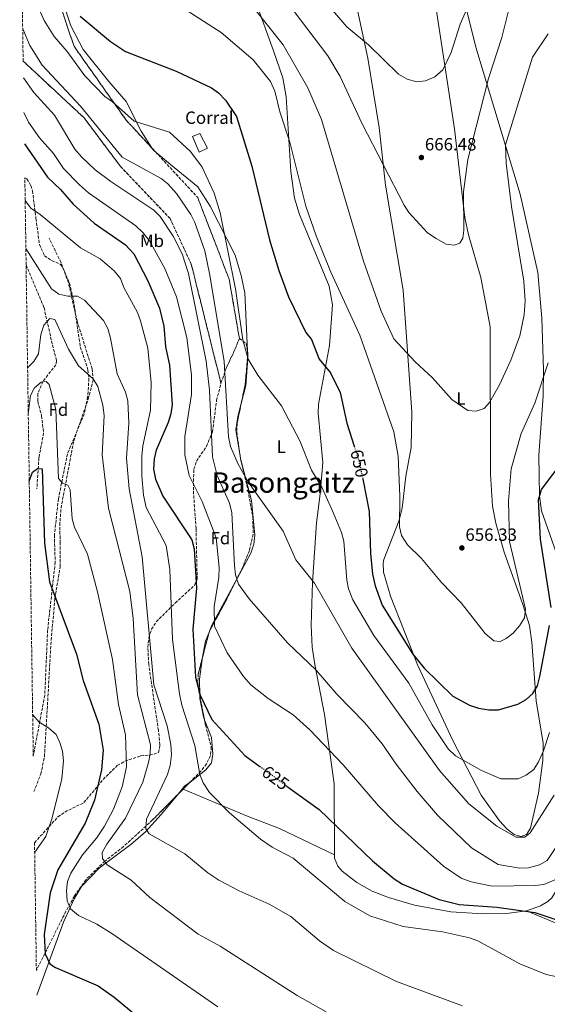
# Model space of a CAD drawing. Units: metres. Extents: x 600592 to 604039, y 4731478 to 4733841.
# Drawn here: x 600612 to 600910, y 4731799 to 4732355 of the extents above; entities that cross this region are included whole.
import ezdxf
from ezdxf.enums import TextEntityAlignment as Align

# ---------------------------------------------------------------- set-up
doc = ezdxf.new("R2010")
doc.units = ezdxf.units.M
doc.header["$MEASUREMENT"] = 0
doc.linetypes.add('DGN Style 3', pattern=[2.435890702152634, 1.739921930109024, -0.6959687720436097])
doc.linetypes.add('DGN Style 5', pattern=[1.217945351076317, 0.5219765790327072, -0.6959687720436097])
for name, color, linetype, lineweight in [('Barranco lineal', 142, 'DGN Style 3', 13), ('Cota de curva de nivel directora', 7, 'Continuous', 0), ('Cota de punto acotado terreno', 7, 'Continuous', 0), ('Curva de nivel directora', 30, 'Continuous', 30), ('Curva de nivel directora no vista', 30, 'DGN Style 5', 30), ('Curva de nivel intermedia', 30, 'Continuous', 0), ('destino de construcciones', 7, 'Continuous', 0), ('Edificio', 1, 'Continuous', 13), ('Etiqueta de uso rústico', 92, 'Continuous', 0), ('Etiqueta de zona arbolada', 92, 'Continuous', 0), ('Línea de cambio de uso (parcela vista)', 92, 'Continuous', 0), ('Punto acotado terreno (símbolo)', 7, 'Continuous', 0), ('Senda', 7, 'DGN Style 3', 0), ('Texto de Área (paraje) menor', 7, 'Continuous', 0), ('Zona arbolada', 92, 'DGN Style 3', 0)]:
    doc.layers.add(name, color=color, linetype=linetype, lineweight=lineweight)
doc.styles.add('Style-Arial', font='arial.ttf')

# ---------------------------------------------------------------- blocks, each defined once
blk = doc.blocks.new('5PATER')
at = {"layer": 'Punto acotado terreno (símbolo)', "linetype": 'Continuous', "lineweight": 0}
h = blk.add_hatch(color=51, dxfattribs=at)
edge = h.paths.add_edge_path()
edge.add_ellipse((0, 0), major_axis=(-0.1095731443231308, -0.1110710700762829), ratio=0.9994222409660317, start_angle=0, end_angle=360)

msp = doc.modelspace()

# ---------------------------------------------------------------- linework, layer by layer
at = {"layer": 'Barranco lineal', "color": 142, "linetype": 'DGN Style 3', "lineweight": 13}
msp.add_polyline3d([(600615.29, 4732216.699999999, 611.2200000000012), (600625.4199999999, 4732192.58, 610.6600000000036), (600629.6399999997, 4732173.810000001, 608.5099999999948), (600632.4900000002, 4732162.42, 606.3699999999953), (600632.1500000004, 4732160.180000001, 605.8999999999943), (600624.7699999996, 4732150.810000001, 604.5200000000041), (600621.9199999999, 4732143.880000001, 604.1699999999983), (600621.8399999999, 4732139.439999999, 603.9499999999971), (600624.0700000003, 4732131.369999999, 603.4799999999959), (600625.1900000004, 4732121.630000001, 602.4900000000052), (600622.5300000003, 4732107.699999999, 599.9499999999971), (600621.3600000005, 4732090, 599.8399999999965)], dxfattribs=at)
at = {"layer": 'Curva de nivel directora', "color": 30, "linetype": 'Continuous', "lineweight": 30, "flags": 128}
for points, elevation in [([(600645.9300000002, 4732357.390000001), (600663.0699999996, 4732343.039999999), (600671.5199999985, 4732337.27), (600700.1800000002, 4732326.220000001), (600720.0699999989, 4732316.770000001), (600724.1599999992, 4732313.890000002), (600728.0199999994, 4732309.850000001), (600734.2099999986, 4732300.640000002), (600742.9300000003, 4732272.480000001), (600752.85, 4732230.79), (600758.0899999993, 4732213.470000002), (600763.6300000004, 4732198.529999999), (600773.4999999986, 4732178.380000002), (600776.6799999992, 4732174.500000002), (600780.8999999993, 4732163.359999999), (600787.4599999996, 4732155.660000001), (600792.7999999995, 4732144.560000001), (600796.6900000009, 4732127.170000002), (600800.8499999985, 4732114.100000001)], 650.0000000000002), ([(600614.3, 4732285.230000001), (600627.4699999997, 4732266.28), (600634.7400000008, 4732259.410000003), (600641.9299999992, 4732251.01), (600653.6900000006, 4732240.24), (600671.57, 4732228.060000001), (600676.1299999997, 4732222.980000001), (600684.0499999989, 4732207.680000001), (600690.6399999983, 4732192.170000001), (600693.1999999997, 4732181.949999999), (600694.0499999991, 4732170.4), (600696.3600000005, 4732159.970000001), (600697.9299999994, 4732137.490000002), (600697.2099999997, 4732132.54), (600695.5299999989, 4732127.640000001), (600688.7999999986, 4732111.970000003), (600687.6499999998, 4732106.940000001), (600687.3399999992, 4732101.090000002), (600688.4099999998, 4732095.550000001), (600692.6499999999, 4732085.860000002), (600708.94, 4732061.260000001), (600710.2899999999, 4732056.100000001), (600711.5399999995, 4732033.880000002), (600709.4699999996, 4732010.66), (600711.1500000005, 4731983.600000001), (600713.6200000005, 4731973.42), (600720.3799999995, 4731959.58), (600739.0399999989, 4731939.220000002), (600747.4599999988, 4731933.07)], 625.0000000000002), ([(600912.1299999991, 4732023.000000001), (600906.0599999983, 4732061.560000002), (600904.9999999988, 4732083.800000003), (600906.6999999997, 4732089.590000002), (600919.5399999986, 4732106.61)], 650.0000000000001), ([(600617.0699999996, 4732094.310000002), (600618.9299999991, 4732099.41), (600621.6499999993, 4732101.520000001), (600624.2899999992, 4732101.320000002), (600625.6599999993, 4732059.250000001), (600628.5800000007, 4732037.440000001), (600643.829999999, 4731996.600000001), (600647.5100000005, 4731981.710000001), (600656.3199999993, 4731956.970000002), (600658.7699999991, 4731942.250000001), (600657.8899999984, 4731931.170000001), (600653.9500000001, 4731913.890000001), (600648.7099999984, 4731900.870000001), (600633.27, 4731874.480000002), (600628.9299999994, 4731861.560000001), (600625.4800000006, 4731838.060000002), (600626.1399999999, 4731826.990000002), (600628.7500000006, 4731821.439999999), (600631.9299999991, 4731819.350000001), (600656.0499999988, 4731808.900000002), (600665.1300000004, 4731802.529999999), (600683.5100000004, 4731787.320000002), (600700.5299999989, 4731778.61), (600704.0800000007, 4731776.960000001)], 600.0000000000005), ([(600805.7199999989, 4732095.53), (600805.949999999, 4732094.520000001), (600809.199999999, 4732077.180000001), (600809.9900000002, 4732053.42), (600811.1900000006, 4732041.710000002), (600812.6900000003, 4732035.220000001), (600816.6800000002, 4732024.17), (600833.8999999999, 4731996.57), (600840.3300000007, 4731988.580000001), (600856.5600000002, 4731972.720000001), (600866.0199999994, 4731967.720000001), (600871.1499999992, 4731965.980000001), (600876.8499999989, 4731965.070000002), (600882.4500000003, 4731965.109999999), (600893.32, 4731968.310000001), (600898.0799999987, 4731970.890000002), (600901.8000000003, 4731974.220000001), (600904.3499999985, 4731978.710000001), (600905.8499999982, 4731983.82), (600911.2500000006, 4732012.690000001)], 650.0000000000001), ([(600762.9699999987, 4731921.730000001), (600780.9199999995, 4731908.610000002), (600811.1999999996, 4731879.75), (600823.4500000004, 4731869.41), (600828.1499999989, 4731866.520000001), (600848.7699999984, 4731857.720000001), (600860.2100000002, 4731854.92), (600881.3499999985, 4731853.540000001), (600902.9600000003, 4731850.520000001), (600924.2199999992, 4731843.270000001)], 625.0000000000001)]:
    msp.add_lwpolyline(points, dxfattribs=dict(at, elevation=elevation))
at = {"layer": 'Curva de nivel directora no vista', "color": 30, "linetype": 'DGN Style 5', "lineweight": 30, "flags": 128}
for points, elevation in [([(600800.8499999985, 4732114.100000001), (600803.0499999999, 4732107.2), (600805.7199999989, 4732095.53)], 650.0000000000005), ([(600747.4599999988, 4731933.07), (600762.9699999987, 4731921.730000001)], 625.0000000000005)]:
    msp.add_lwpolyline(points, dxfattribs=dict(at, elevation=elevation))
at = {"layer": 'Curva de nivel intermedia', "color": 30, "linetype": 'Continuous', "lineweight": 0, "flags": 128}
for points, elevation in [([(600735.4900000016, 4732372.890000001), (600760.5999999995, 4732341.099999999), (600774.650000002, 4732316.9), (600782.2800000006, 4732298.810000001), (600805.9900000015, 4732218.850000001), (600816.1300000002, 4732190.49), (600823.2500000015, 4732174.92), (600835.3600000017, 4732161.929999999), (600845.1000000006, 4732152.880000001), (600856.0100000004, 4732140.649999999), (600865.0600000005, 4732134.409999999), (600869.8000000014, 4732133.92), (600874.2699999996, 4732135.490000002), (600877.2699999991, 4732138.890000001), (600882.8800000016, 4732148.779999999), (600889.2699999998, 4732162.779999998), (600894.3900000006, 4732176.569999999), (600896.8899999995, 4732188.399999999), (600897.4100000004, 4732196.349999998), (600896.7100000008, 4732207.460000002), (600889.7999999997, 4732249.769999999), (600886.6700000003, 4732274.230000001), (600886.2800000014, 4732284.619999997), (600901.6399999993, 4732334.23), (600910.4900000007, 4732347.27)], 660.0000000000002), ([(600777.9100000008, 4732373.16), (600796.6100000005, 4732351.349999999), (600808.8100000002, 4732341.080000001), (600825.8200000019, 4732324.48), (600830.7200000016, 4732321.720000001), (600836.1700000009, 4732320.26), (600841.1300000007, 4732320.81), (600846.3800000012, 4732322.970000002), (600850.8499999993, 4732326.980000001), (600855.7100000008, 4732336.76), (600860.7900000014, 4732352.76), (600871.0800000001, 4732376.600000001)], 670.0000000000001), ([(600618.4400000018, 4732370.9), (600625.5400000009, 4732354.95), (600631.2300000016, 4732345.869999998), (600638.5499999997, 4732337.279999998), (600648.560000001, 4732323.57), (600659.7400000013, 4732311.84), (600664.1700000014, 4732308.880000001), (600676.4500000017, 4732297.929999998), (600696.3500000014, 4732291.679999999), (600708.2100000012, 4732280.890000001), (600714.7400000002, 4732271.970000001), (600721.6800000004, 4732257.239999999), (600724.9600000017, 4732246.05), (600733.7700000005, 4732203.099999999), (600737.8499999997, 4732174.32), (600740.8100000013, 4732163.289999997), (600746.2200000006, 4732154.359999998), (600759.6200000005, 4732136.930000001), (600770.1000000011, 4732117.25), (600776.7300000007, 4732100.510000001), (600782.4400000017, 4732090.939999999), (600788.8400000009, 4732076.67), (600793.6199999999, 4732065.349999999), (600794.8899999993, 4732060.519999999), (600796.72, 4732038.42), (600797.6299999997, 4732033.5), (600800.0800000017, 4732027.179999999), (600811.9500000004, 4732007.140000001), (600831.7600000009, 4731980.09), (600844.7899999997, 4731956.619999998), (600853.8600000001, 4731942.939999999), (600858.1400000005, 4731939.039999999), (600872.7699999998, 4731930.84), (600883.6300000005, 4731925.939999999), (600893.500000001, 4731925.980000001), (600898.1200000012, 4731928.039999999), (600902.2899999998, 4731931.279999998), (600905.000000001, 4731935.65), (600907.9200000003, 4731941.810000001), (600911.2900000009, 4731952.230000001)], 645.0000000000001), ([(600696.100000001, 4732367.220000001), (600725.6600000013, 4732348.159999999), (600743.6299999999, 4732332.63), (600753.4400000002, 4732320.430000001), (600755.8400000007, 4732314.92), (600758.7199999996, 4732303.160000001), (600764.4000000014, 4732286.100000001), (600773.5000000009, 4732249.91), (600779.29, 4732233.159999999), (600787.6000000003, 4732212.5), (600803.9999999999, 4732176.859999999), (600823.2100000012, 4732122.289999997), (600825.6600000011, 4732108.51), (600826.5799999997, 4732085.699999998), (600826.3200000004, 4732068.489999999), (600827.5099999995, 4732063.65), (600830.9000000004, 4732058.439999999), (600838.8900000011, 4732050.730000001), (600850.180000001, 4732037.149999999), (600861.2400000007, 4732025.58), (600874.9100000011, 4732008.180000001), (600879.8000000016, 4732004.029999998), (600883.3399999999, 4732003.749999999), (600886.6700000003, 4732005.399999999), (600890.5900000008, 4732008.499999999), (600894.3400000016, 4732012.560000001), (600897.0000000013, 4732017.130000002), (600897.690000002, 4732022.02), (600888.6799999997, 4732060.220000002), (600888.0499999995, 4732083.3), (600889.5300000013, 4732101.269999998), (600895.1300000005, 4732121.389999999), (600902.8399999996, 4732138.56), (600910.4000000012, 4732161.199999998)], 655), ([(600766.2200000009, 4732360.739999999), (600785.9599999997, 4732334.889999999), (600792.8300000007, 4732323.189999998), (600805.2200000003, 4732296.449999998), (600829.100000001, 4732250.46), (600831.7600000009, 4732246.230000001), (600842.3300000011, 4732234.8), (600847.0600000008, 4732231.669999998), (600852.7699999993, 4732228.390000001), (600857.2900000011, 4732227.75), (600860.5800000012, 4732229), (600862.1500000004, 4732231.710000001), (600862.8000000009, 4732236.279999999), (600862.5999999996, 4732258.01), (600865.1299999999, 4732276.33), (600876.7200000016, 4732322.090000001), (600884.2100000016, 4732345.300000001), (600889.7900000006, 4732367.310000001)], 665), ([(600613.3500000001, 4732350.12), (600617.3100000009, 4732340.71), (600624.3499999995, 4732329.719999999), (600645.9800000016, 4732306.42), (600669.5899999995, 4732277.559999999), (600691.5700000003, 4732265.5), (600695.5100000009, 4732262.429999999), (600700.4000000015, 4732257.09), (600708.39, 4732245.24), (600710.7800000017, 4732240.660000001), (600716.3200000004, 4732224.619999999), (600719.1300000001, 4732210.84), (600727.1800000012, 4732162.13), (600729.6399999999, 4732119.46), (600730.7799999998, 4732113.930000001), (600735.2200000011, 4732103.970000001), (600741.0400000016, 4732093.600000001), (600760.6599999998, 4732066.029999998), (600767.7400000008, 4732049.890000001), (600778.2599999995, 4732036.680000001), (600799.5300000019, 4731999.889999999), (600849.020000001, 4731930.76), (600865.6200000016, 4731911.92), (600881.410000001, 4731899.289999999), (600892.37, 4731893.119999999), (600897.3000000009, 4731893.099999999), (600900.3300000017, 4731895.48), (600913.9300000007, 4731916.720000001)], 640), ([(600613.7600000014, 4732322.449999998), (600619.6199999999, 4732314.17), (600631.3800000013, 4732301.34), (600642.8700000001, 4732282.09), (600646.6000000007, 4732277.829999999), (600654.2600000007, 4732270.5), (600663.1000000008, 4732263.810000001), (600687.5700000017, 4732247.679999999), (600691.0200000005, 4732244.060000001), (600698.4200000011, 4732232.960000001), (600703.4800000016, 4732222.989999999), (600707.1000000003, 4732211.730000001), (600717.1200000007, 4732162.230000001), (600718.9700000014, 4732145.819999999), (600720.6100000021, 4732108.069999999), (600723.3700000002, 4732097.509999999), (600730.2900000004, 4732081.980000001), (600731.6900000018, 4732076.529999999), (600733.1800000004, 4732046.77), (600733.7500000005, 4732041.48), (600735.3600000021, 4732036.060000001), (600741.4000000014, 4732027.909999999), (600763.1200000007, 4732002.88), (600779.3500000003, 4731987.470000001), (600790.8900000006, 4731973.829999999), (600806.8200000008, 4731957.720000001), (600816.6599999999, 4731945.9), (600824.5099999999, 4731934.239999999), (600836.3400000008, 4731918.83), (600847.9200000013, 4731905.569999999), (600867.2100000008, 4731886.960000001), (600882.2900000016, 4731877.569999999), (600894.29, 4731875.49), (600899.2800000012, 4731875.710000002), (600905.5800000001, 4731877.449999998), (600909.980000001, 4731879.84), (600925.8200000017, 4731903.550000001)], 635.0000000000001), ([(600614.0400000009, 4732302.800000001), (600616.550000001, 4732297.369999999), (600622.8699999999, 4732288.470000002), (600630.78, 4732279.699999998), (600636.490000001, 4732271.15), (600645.4200000005, 4732261.880000002), (600650.6200000017, 4732257.349999999), (600677.2800000008, 4732238.77), (600681.2999999997, 4732234.95), (600684.980000001, 4732230.300000001), (600693.7100000016, 4732214.55), (600700.2899999998, 4732198.619999999), (600706.1900000006, 4732175.529999999), (600708.8300000003, 4732154.249999999), (600708.7900000003, 4732143.41), (600705.0300000006, 4732119.63), (600704.9800000014, 4732109.220000001), (600707.390000001, 4732097.59), (600714.7800000004, 4732082.939999999), (600722.7800000003, 4732062.390000001), (600724.4400000009, 4732045.55), (600724.270000001, 4732039.81), (600721.5599999997, 4732023.49), (600721.780000001, 4732012.279999998), (600729.0400000009, 4731997.23), (600738.2000000007, 4731983.869999999), (600742.290000001, 4731979.23), (600752.2000000018, 4731971.449999998), (600766.3100000003, 4731962.180000001), (600775.6900000013, 4731953.82), (600794.4900000015, 4731934.039999999), (600814.4500000017, 4731910.810000001), (600824.0400000005, 4731901.15), (600851.2300000016, 4731876.680000001), (600861.300000001, 4731869.779999999), (600866.9500000017, 4731867.789999999), (600878.8200000003, 4731865.3), (600903.1100000001, 4731865.619999999), (600908.07, 4731866.279999999), (600924.6399999993, 4731873.179999999)], 630), ([(600614.7699999994, 4732253.039999999), (600617.8800000009, 4732248.819999999), (600623.2200000007, 4732245.199999998), (600645.9800000016, 4732226.34), (600657.1100000006, 4732220.140000001), (600665.0099999997, 4732213.26), (600668.690000001, 4732208.999999999), (600670.610000001, 4732203.869999999), (600678.2199999995, 4732189.849999999), (600679.8800000004, 4732185.009999999), (600684.1800000007, 4732169.539999999), (600685.9199999998, 4732150.189999999), (600685.5599999999, 4732134.499999999), (600681.2700000006, 4732114.270000001), (600680.7499999999, 4732108.460000001), (600680.6900000017, 4732097.41), (600681.7500000012, 4732086.390000001), (600683.2000000018, 4732079.459999999), (600694.4100000013, 4732058.029999998), (600696.5900000005, 4732044.350000001), (600698.0999999993, 4732004.829999999), (600702.0900000012, 4731974.02), (600703.2699999993, 4731967.74), (600710.7000000012, 4731944.869999998), (600713.5800000001, 4731928.449999998), (600715.3400000016, 4731923.770000001), (600718.9700000014, 4731918.350000001), (600730.2900000004, 4731906.84), (600747.8299999998, 4731891.900000001), (600754.3900000001, 4731887.470000001), (600766.3100000003, 4731881.160000001), (600795.4600000015, 4731856.71), (600809.6399999993, 4731848.489999999), (600828.4200000014, 4731842.57), (600850.78, 4731839.48), (600865.9800000016, 4731836.07), (600870.7699999993, 4731834.400000001), (600894.4000000019, 4731821.350000001), (600909.2500000001, 4731815.410000001), (600929.350000001, 4731811.24)], 620.0000000000001), ([(600615.1600000006, 4732225.939999999), (600629.5599999997, 4732203.199999999), (600633.8800000002, 4732200.060000001), (600638.9699999997, 4732198.930000001), (600644.360000001, 4732198.930000001), (600648.3300000008, 4732196.67), (600659.0599999996, 4732185.15), (600661.4600000002, 4732180.749999999), (600663.0499999993, 4732175.149999999), (600666.8600000005, 4732154.99), (600671.5000000006, 4732144.729999999), (600672.8100000004, 4732139.890000001), (600673.3500000014, 4732127.16), (600672.0199999993, 4732107.470000001), (600673.5300000003, 4732090.079999999), (600680.940000002, 4732051.649999999), (600687.5500000014, 4731979.199999998), (600694.9900000001, 4731955.98), (600697.0800000001, 4731945.369999998), (600697.4000000019, 4731939.529999998), (600696.7800000005, 4731933.660000001), (600695.1800000002, 4731928.529999998), (600683.3800000006, 4731903.230000001), (600682.9900000016, 4731897.720000002), (600684.9000000005, 4731895.01), (600705.110000001, 4731883.689999999), (600718.1199999999, 4731872.789999999), (600724.2500000009, 4731868.779999998), (600735.6700000004, 4731862.67), (600752.66, 4731855.099999999), (600764.9000000021, 4731848.21), (600781.2000000011, 4731834.329999999), (600789.0900000012, 4731828.909999999), (600824.72, 4731811.470000001), (600862.1100000001, 4731797.609999999)], 615), ([(600616.1399999997, 4732158.48), (600619.7000000003, 4732162), (600622.2300000006, 4732166.32), (600623.5300000014, 4732177.34), (600625.2900000005, 4732182.630000001), (600628.6900000002, 4732186.449999998), (600631.4999999999, 4732185.839999998), (600639.3400000008, 4732169.03), (600644.8799999997, 4732159.630000001), (600653.2100000001, 4732152.269999999), (600655.7900000018, 4732147.980000001), (600658.6399999994, 4732137.409999998), (600659.4800000021, 4732131.430000001), (600658.3399999999, 4732109.279999999), (600661.8899999993, 4732079.180000001), (600673.860000001, 4732032.039999999), (600675.7899999999, 4732016.640000001), (600678.3, 4731973.489999999), (600685.5900000012, 4731945.17), (600685.4500000004, 4731940.17), (600684.4300000012, 4731935.21), (600681.2599999994, 4731924.210000001), (600671.4800000006, 4731903.819999998), (600660.9900000008, 4731889.149999999), (600658.3399999999, 4731884.279999999), (600658.540000001, 4731880.970000001), (600661.0500000011, 4731877.31), (600674.6200000009, 4731868.640000001), (600685.1500000008, 4731858.859999998), (600712.5800000011, 4731838.27), (600725.0600000002, 4731831.42), (600768.530000002, 4731803.509999999), (600785.0000000009, 4731794.189999999)], 609.9999999999999), ([(600616.5199999998, 4732132.259999999), (600617.8099999994, 4732142.810000001), (600620.0700000013, 4732147.08), (600623.7999999997, 4732150.390000001), (600626.720000001, 4732150.71), (600628.3799999995, 4732148.949999999), (600632.1600000014, 4732134.81), (600633.6900000003, 4732095.939999999), (600635.8200000004, 4732093.199999999), (600638.8100000012, 4732092.079999999), (600640.2200000016, 4732089.509999999), (600641.3000000011, 4732073.109999999), (600642.6700000013, 4732068.300000002), (600649.9300000012, 4732053.070000002), (600655.5599999994, 4732031.79), (600664.12, 4731993.480000001), (600667.5800000001, 4731968.13), (600671.5300000019, 4731950.909999999), (600671.97, 4731932.769999999), (600669.6100000018, 4731921.529999998), (600664.640000001, 4731908.92), (600659.5300000012, 4731899.189999999), (600655.0899999999, 4731892.5), (600647.2199999999, 4731883.099999999), (600640.55, 4731872.75), (600638.7300000007, 4731868.009999999), (600638.030000001, 4731862.850000001), (600638.4300000012, 4731857.130000001), (600640.4699999996, 4731852.579999999), (600644.8200000015, 4731848.810000001), (600655.2000000017, 4731843.909999999), (600663.6700000007, 4731838.539999999), (600723.7800000014, 4731797.08)], 605), ([(600619.0000000007, 4731962.26), (600622.7600000004, 4731958.029999998), (600627.9200000013, 4731954.910000001), (600632.2100000007, 4731951.06), (600634.4300000002, 4731946.58), (600635.920000001, 4731941.73), (600636.4999999999, 4731936.279999998), (600635.4100000013, 4731926.01), (600630.1000000006, 4731904.039999999), (600626.4700000007, 4731893.499999999), (600620.1300000016, 4731884.489999999)], 595.0000000000001)]:
    msp.add_lwpolyline(points, dxfattribs=dict(at, elevation=elevation))
at = {"layer": 'Edificio', "color": 1, "linetype": 'Continuous', "lineweight": 13}
msp.add_polyline3d([(600717.8799999999, 4732282.65, 649.6199999999953), (600713.2100000001, 4732280.359999999, 648.5399999999936), (600709.2999999998, 4732289.230000001, 648.8699999999953), (600713.5800000001, 4732291.039999999, 649.9499999999971)], close=True, dxfattribs=at)
at = {"layer": 'Edificio', "color": 51, "linetype": 'Continuous', "lineweight": 13}
msp.add_polyline3d([(600713.2100000001, 4732280.359999999, 648.5399999999936), (600709.2999999998, 4732289.230000001, 648.8699999999953), (600713.5800000001, 4732291.039999999, 649.9499999999971), (600717.8799999999, 4732282.65, 649.6199999999953), (600713.2100000001, 4732280.359999999, 648.5399999999936)], dxfattribs=at)
at = {"layer": 'Línea de cambio de uso (parcela vista)', "color": 92, "linetype": 'Continuous', "lineweight": 0, "extrusion": (-0.04233907560636365, -0.126784190819457, 0.9910263223724456), "elevation": -624774.1211423671, "flags": 128}
msp.add_lwpolyline([(-929194.7059972527, 4636977.289826419), (-929196.4469326269, 4636977.996059834), (-929197.4213500251, 4636978.793564939)], dxfattribs=at)
at = {"layer": 'Línea de cambio de uso (parcela vista)', "color": 92, "linetype": 'Continuous', "lineweight": 0, "extrusion": (0.001298199610036082, -0.02956013187451694, 0.9995621607890797), "elevation": -138458.0867722913, "flags": 128}
msp.add_lwpolyline([(807785.6223859182, 4699211.418051356), (807785.6223859182, 4699214.453001461)], dxfattribs=at)
at = {"layer": 'Línea de cambio de uso (parcela vista)', "color": 92, "linetype": 'Continuous', "lineweight": 0, "extrusion": (-0.10739462408276, -0.1089237806431989, 0.9882317565877526), "elevation": -579320.1863479151, "flags": 128}
msp.add_lwpolyline([(-2894535.775272761, 3746843.848270892), (-2894536.792154387, 3746846.272370164), (-2894544.497224387, 3746873.163005367)], dxfattribs=at)
at = {"layer": 'Línea de cambio de uso (parcela vista)', "color": 92, "linetype": 'Continuous', "lineweight": 0, "extrusion": (-0.05192348303778623, -0.131181684209163, 0.989997635167515), "elevation": -651321.1175618273, "flags": 128}
msp.add_lwpolyline([(-1182977.081202698, 4574835.685258367), (-1182977.081202698, 4574837.055364557)], dxfattribs=at)
at = {"layer": 'Línea de cambio de uso (parcela vista)', "color": 92, "linetype": 'Continuous', "lineweight": 0, "extrusion": (0.2401071802118188, -0.1348861677074669, 0.961329425208613), "elevation": -493441.3770596161, "flags": 128}
msp.add_lwpolyline([(4419767.655465833, 1724701.433052942), (4419775.700381419, 1724706.358233943), (4419787.534066399, 1724711.154875126)], dxfattribs=at)
at = {"layer": 'Línea de cambio de uso (parcela vista)', "color": 92, "linetype": 'Continuous', "lineweight": 0, "extrusion": (-0.0195806178007111, -0.1947319735712643, 0.9806610310783145), "elevation": -932612.020352616, "flags": 128}
msp.add_lwpolyline([(124272.5339554955, 4676181.683746375), (124275.7441039801, 4676186.60930279), (124278.614305551, 4676189.346972009)], dxfattribs=at)
at = {"layer": 'Línea de cambio de uso (parcela vista)', "color": 92, "linetype": 'Continuous', "lineweight": 0, "extrusion": (-0.05757376271765439, 0.0244328952112813, 0.9980422313099411), "elevation": 81647.10016263605, "flags": 128}
msp.add_lwpolyline([(-4590578.393430589, -1292996.516582729), (-4590578.393430589, -1292996.120059476)], dxfattribs=at)
at = {"layer": 'Línea de cambio de uso (parcela vista)', "color": 92, "linetype": 'Continuous', "lineweight": 0, "extrusion": (-0.1094274677993811, -0.01311784193944968, 0.9939082208704519), "elevation": -127206.2349175207, "flags": 128}
msp.add_lwpolyline([(-4626692.01630619, 1152828.088797069), (-4626692.016306189, 1152837.978923458)], dxfattribs=at)
at = {"layer": 'Línea de cambio de uso (parcela vista)', "color": 92, "linetype": 'Continuous', "lineweight": 0}
for points in [[(600686.6460999995, 4732282.5383, 642.7765999999974), (600680.4299999997, 4732292.300000001, 643.7599999999948), (600671.8399999999, 4732309.100000001, 647.1600000000036), (600662.0599999996, 4732320.449999999, 648.0200000000041), (600647.5899999999, 4732338.550000001, 647.8000000000029), (600640.6399999997, 4732351.84, 648.4400000000023), (600637.4199999999, 4732361.430000001, 649.5599999999977), (600635.0899999999, 4732374.680000001, 650.4100000000036), (600632.3799999999, 4732408.980000001, 654.7400000000052), (600627.6299999999, 4732431.529999999, 654.9199999999983), (600627.0300000003, 4732442.02, 655.8500000000058), (600628.7400000002, 4732453.140000001, 656.279999999999), (600632.5, 4732468.880000001, 656.7599999999948), (600639.0999999996, 4732491.050000001, 655), (600640.9199999999, 4732497.189999999, 656.2599999999948), (600644.4699999997, 4732506.439999999, 659.2400000000052), (600649.3882999998, 4732515.979, 661.1180000000022)], [(600845.4699999997, 4732372.890000001, 673.3899999999994), (600857.4600000001, 4732293.550000001, 666.6100000000006), (600863.29, 4732243.42, 664.7899999999936), (600865.3700000001, 4732233.680000001, 664.5899999999965), (600872.3499999996, 4732209.630000001, 664.1499999999943), (600877.6200000001, 4732181.74, 662.6300000000047), (600877.9500000002, 4732098.32, 657.2299999999959), (600878.9600000001, 4732080.140000001, 656.3800000000047), (600880.8600000005, 4732070.58, 655.8500000000058), (600885.6299999999, 4732054.140000001, 654.8999999999943), (600896.0599999996, 4732024.550000001, 654.8099999999977), (600899.8600000005, 4732012.810000001, 653.7299999999959), (600901.2199999997, 4732003.369999999, 652.75), (600903.6699999999, 4731970.15, 649.1300000000047), (600907.7199999997, 4731946.199999999, 646.9799999999959), (600907.3700000001, 4731936.310000001, 645.6199999999953), (600904.9800000006, 4731918, 642.7299999999959), (600900.4800000006, 4731898.180000001, 639.8399999999965), (600898.29, 4731894.58, 639.8800000000047), (600895.1900000004, 4731893.5, 639.8600000000006)], [(600744.8899999997, 4732366.619999999, 660.029999999999), (600755.2400000002, 4732337.710000001, 657.5399999999936), (600760.4299999997, 4732322.539999999, 657.029999999999), (600762.3200000003, 4732311.630000001, 656.6199999999953), (600764.9900000002, 4732269.42, 654.0500000000029), (600766.9900000002, 4732254.49, 653.8399999999965), (600769.8499999996, 4732245.24, 653.8699999999953), (600786.6200000001, 4732204.65, 653.5200000000041), (600788.6100000005, 4732194.17, 652.9799999999959), (600786.7800000003, 4732171.119999999, 651.070000000007), (600780.54, 4732137.83, 647.529999999999), (600780.4100000003, 4732132.850000001, 647.1399999999994), (600782.9900000002, 4732104.960000001, 645.5099999999948), (600781.5099999999, 4732087.140000001, 644.1399999999994), (600779.5499999998, 4732070.869999999, 641.8699999999953), (600777.1399999997, 4732036.99, 637.9100000000036), (600776.4500000002, 4732012.890000001, 636.9499999999971), (600777.0999999996, 4732000.51, 635.3000000000029), (600778.5099999999, 4731990.720000001, 633.7299999999959), (600783.9199999999, 4731962.34, 630.75), (600789.4600000001, 4731923.25, 626.4600000000064), (600789.6799999997, 4731883.050000001, 622.1845999999932)], [(600895.1900000004, 4731893.5, 639.8600000000006), (600891.3099999996, 4731894.640000001, 639.8600000000006), (600887.2300000006, 4731897.550000001, 639.8600000000006), (600883.0099999999, 4731902.220000001, 640.0200000000041), (600872.5800000001, 4731916.869999999, 641.8699999999953), (600856.5800000001, 4731947.789999999, 645.5200000000041), (600836.8600000005, 4731990.109999999, 648.929999999993), (600821.3799999999, 4732029.33, 651.8399999999965), (600817.4100000003, 4732042.960000001, 652.5099999999948), (600817.1100000005, 4732048, 652.7700000000041), (600817.5999999996, 4732050.029999999, 652.8899999999994), (600825.9500000002, 4732071.680000001, 655.070000000007), (600827.8700000001, 4732079.08, 655.4100000000036), (600829.9400000004, 4732097.25, 656.1699999999983), (600832.9500000002, 4732113.4, 656.679999999993), (600833.4199999999, 4732133.32, 658.4799999999959), (600828.54, 4732202.33, 662.3500000000058), (600818.4699999997, 4732261.82, 664.7100000000064), (600814.9299999997, 4732294.359999999, 667.0500000000029), (600808.4900000002, 4732333.51, 668.7700000000041), (600802.0499999998, 4732363.42, 672.7599999999948)], [(600898.2699999996, 4731851.300000001, 624.0200000000041), (600906.0700000003, 4731854.130000001, 626.179999999993), (600910.3099999996, 4731856.640000001, 626.7700000000041), (600912.5099999999, 4731858.689999999, 627.1699999999983), (600917.75, 4731867.16, 628.8999999999943), (600921.5899999999, 4731878.380000001, 631.0399999999936), (600923.8399999999, 4731889.57, 633.1300000000047), (600924.7300000006, 4731914.289999999, 636.779999999999), (600924.2699999996, 4731960.039999999, 642.1100000000006), (600923.1200000001, 4731972.369999999, 643.5200000000041), (600920.3799999999, 4731987.039999999, 645.1199999999953), (600918.9100000003, 4731998.949999999, 645.7100000000064), (600918.0700000003, 4732039.41, 646.3099999999977), (600915, 4732054.039999999, 647.4700000000012), (600906.7300000006, 4732077.600000001, 649.5), (600905.6600000003, 4732086.109999999, 649.8399999999965), (600905.25, 4732109.109999999, 650.7400000000052), (600907.5700000003, 4732142.390000001, 653.570000000007), (600907.8799999999, 4732157.32, 654.6999999999971), (600906.7999999998, 4732186.5, 656.9100000000036), (600904.6399999997, 4732212.33, 656.75), (600894.7100000001, 4732256.76, 656.779999999999), (600869.6600000003, 4732339.779999999, 666.2700000000041), (600863.5, 4732364.08, 669.1900000000023)], [(600740.4489000002, 4732168.1315, 645.828999999998), (600739.0099999999, 4732200.890000001, 646.8000000000029), (600736.9500000002, 4732210.689999999, 646.4600000000064), (600733.4000000004, 4732222.09, 645.8300000000017), (600719.4199999999, 4732249.980000001, 644.3899999999994), (600712.4100000003, 4732260.850000001, 643.6999999999971), (600696.8600000005, 4732273.369999999, 642.0399999999936), (600688.7495999997, 4732280.264699999, 642.5755999999965)], [(600736.9270000001, 4732138.350600001, 642.650999999998), (600739.5199999996, 4732148.480000001, 643.9100000000036), (600740.6399999997, 4732163.779999999, 645.6999999999971), (600740.5820000004, 4732165.1008, 645.7391999999963)], [(600736.5374999996, 4732107.178900001, 640.3706999999995), (600736.4900000002, 4732107.359999999, 640.3800000000047), (600733.8499999996, 4732123.390000001, 641.1699999999983), (600735.0300000003, 4732130.939999999, 641.7299999999959), (600736.9270000001, 4732138.350600001, 642.650999999998)], [(600733.5407999996, 4732037.302800001, 634.2232999999978), (600742.4000000004, 4732053.67, 636.9900000000052), (600744.1399999997, 4732058.810000001, 637.6600000000036), (600744.6299999999, 4732063.779999999, 638.2200000000012), (600742.7400000002, 4732083.529999999, 639.1600000000036), (600736.5374999996, 4732107.178900001, 640.3706999999995)], [(600715.0957000004, 4731994.9056, 627.5409999999974), (600715.3899999997, 4731996.99, 627.7599999999948), (600716.7800000003, 4732003.9, 628.7200000000012), (600718.9129999997, 4732009.289000001, 629.5458999999975)], [(600716.1547999998, 4731959.365, 623.8554000000004), (600715.5, 4731961.029999999, 623.9600000000064), (600713.54, 4731971.390000001, 624.6300000000047), (600713.5077000001, 4731972.997099999, 624.863599999997)], [(600708.0044, 4731924.204100001, 619.1257999999943), (600716.9500000002, 4731931.029999999, 620.6600000000036), (600720.2000000002, 4731935.050000001, 621.5800000000017), (600720.9500000002, 4731939.99, 622.2400000000052), (600720.0700000003, 4731949.41, 623.2299999999959), (600716.1547999998, 4731959.365, 623.8554000000004)], [(600621.2999999998, 4731803.74, 597), (600636.3399999999, 4731845.050000001, 603.929999999993), (600642.4699999997, 4731858.189999999, 605.6100000000006), (600646.6100000005, 4731865.08, 606.6000000000058), (600656.8399999999, 4731875.779999999, 609.0399999999936), (600674.4699999997, 4731888.91, 612.7899999999936), (600682.7699999996, 4731896.109999999, 613.8699999999953), (600691.7199999997, 4731905.77, 615.1399999999994), (600701.2027000004, 4731917.335100001, 617.6260000000038)], [(600704.1042999999, 4731920.2654, 618.5948000000062), (600739.8899999997, 4731905.08, 621.029999999999), (600758.5800000001, 4731897.960000001, 621.6399999999994), (600789.6799999997, 4731883.050000001, 622.3500000000058)], [(600789.6799999997, 4731883.050000001, 622.1845999999932), (600789.6900000004, 4731881.220000001, 621.9900000000052), (600791.4800000006, 4731876.600000001, 621.6399999999994), (600793.9299999997, 4731873.74, 621.5599999999977), (600802.25, 4731867.369999999, 621.6100000000006), (600810.9600000001, 4731862.59, 621.6999999999971), (600820.1200000001, 4731858.949999999, 621.779999999999), (600834.8099999996, 4731854.58, 621.8099999999977), (600855.5099999999, 4731850.84, 621.8300000000017), (600873.5700000003, 4731849.74, 622.1300000000047), (600888.5099999999, 4731850.130000001, 622.929999999993)], [(600898.2699999996, 4731851.300000001, 624.9199999999983), (600918.6200000001, 4731842.83, 624.3300000000017), (600954.5300000003, 4731836.58, 624.820000000007), (600973.8600000005, 4731835.939999999, 624.3899999999994)]]:
    msp.add_polyline3d(points, dxfattribs=at)
at = {"layer": 'Senda', "color": 7, "linetype": 'DGN Style 3', "lineweight": 0}
msp.add_polyline3d([(600619.6299999988, 4731918.800000002, 592.5599999999978), (600620.6399999991, 4731921.080000001, 594.6199999999955), (600623.5899999995, 4731928.800000002, 593.6000000000058), (600625.6799999995, 4731938.560000001, 594.3999999999943), (600629.4300000002, 4732004.410000001, 598.8699999999953), (600631.5799999981, 4732027.960000001, 600.5399999999937), (600634.4899999984, 4732046.01, 602.3899999999996), (600634.5799999976, 4732059.400000001, 602.6499999999943), (600634.3000000005, 4732069.37, 603.6600000000036), (600635.019999998, 4732079.130000001, 604.3999999999943), (600642.2199999975, 4732117.230000001, 607.25), (600650.359999998, 4732140.740000002, 609.5200000000042), (600653.2500000005, 4732151.440000001, 610.8300000000019), (600652.5799999976, 4732157.95, 611.3500000000058), (600644.0899999985, 4732184.939999999, 613.429999999993), (600639.2499999992, 4732206.529999999, 615.6300000000048), (600635.0300000014, 4732217.930000001, 616.9900000000054), (600628.3000000012, 4732231.800000001, 618.6100000000006)], dxfattribs=at)
at = {"layer": 'Zona arbolada', "color": 92, "linetype": 'DGN Style 3', "lineweight": 0, "extrusion": (-0.0001096261569679769, 0.0001184911008050535, 0.9999999869709822), "elevation": 1139.88609032601, "flags": 128}
msp.add_lwpolyline([(600688.8166998249, 4732280.16285458), (600686.7131997825, 4732282.436454597)], dxfattribs=at)
at = {"layer": 'Zona arbolada', "color": 92, "linetype": 'DGN Style 3', "lineweight": 0, "extrusion": (3.677210094212779e-05, 0.0002618768825677521, 0.9999999650341549), "elevation": 1906.367201187904, "flags": 128}
msp.add_lwpolyline([(600735.8358747376, 4732174.793031503), (600730.095875109, 4732208.18303303), (600712.2758754885, 4732254.473034235), (600688.7254757176, 4732279.927735105)], dxfattribs=at)
at = {"layer": 'Zona arbolada', "color": 92, "linetype": 'DGN Style 3', "lineweight": 0, "extrusion": (-0.2570300636345796, -0.08736867075959688, 0.9624459786178677), "elevation": -567230.2207035087, "flags": 128}
msp.add_lwpolyline([(-4287073.147515421, 2013360.165275218), (-4287068.998204997, 2013363.001650195), (-4287065.044504154, 2013362.33933822)], dxfattribs=at)
at = {"layer": 'Zona arbolada', "color": 92, "linetype": 'DGN Style 3', "lineweight": 0, "extrusion": (0.0362886732545671, -0.03932821526718289, 0.9985671853597641), "elevation": -163662.9579492752, "flags": 128}
msp.add_lwpolyline([(3650559.016780669, 3066094.915319952), (3650558.163326183, 3066093.603474328), (3650557.059374384, 3066092.594362311)], dxfattribs=at)
at = {"layer": 'Zona arbolada', "color": 92, "linetype": 'DGN Style 3', "lineweight": 0, "extrusion": (-0.674146077302695, 0.03119831478285309, 0.7379388400213793), "elevation": -256874.9938431697, "flags": 128}
msp.add_lwpolyline([(-4754877.350517713, 281838.2937572344), (-4754861.694368525, 281837.4550742013), (-4754850.459950706, 281835.021856165)], dxfattribs=at)
at = {"layer": 'Zona arbolada', "color": 92, "linetype": 'DGN Style 3', "lineweight": 0, "extrusion": (-0.5516764388297087, 0.1551754323264373, 0.8194959987958904), "elevation": 403405.4194638281, "flags": 128}
msp.add_lwpolyline([(-4717926.702491561, -575751.6150852703), (-4717915.764409762, -575754.123788585), (-4717897.123644566, -575759.372225554)], dxfattribs=at)
at = {"layer": 'Zona arbolada', "color": 92, "linetype": 'DGN Style 3', "lineweight": 0, "extrusion": (-0.9682543396180929, 0.247704540245217, 0.03355584230259793), "elevation": 590512.6219412109, "flags": 128}
msp.add_lwpolyline([(-4733254.891523597, -19196.23319054474), (-4733246.802470367, -19199.56076448747), (-4733240.010791414, -19200.20742866017)], dxfattribs=at)
at = {"layer": 'Zona arbolada', "color": 92, "linetype": 'DGN Style 3', "lineweight": 0, "extrusion": (0.595409232978594, -0.4458022621617504, 0.6683922413787494), "elevation": -1751445.954609475, "flags": 128}
msp.add_lwpolyline([(4147953.159902156, 1574709.404236808), (4147952.516347401, 1574709.266835941), (4147951.851132527, 1574708.871169844)], dxfattribs=at)
at = {"layer": 'Zona arbolada', "color": 92, "linetype": 'DGN Style 3', "lineweight": 0, "extrusion": (0.0105739451137491, -0.0544539598778479, 0.9984602936213104), "elevation": -250699.9115441731, "flags": 128}
msp.add_lwpolyline([(1491711.246815871, 4523756.477002739), (1491711.246815871, 4523742.568857607)], dxfattribs=at)
at = {"layer": 'Zona arbolada', "color": 92, "linetype": 'DGN Style 3', "lineweight": 0, "extrusion": (-0.05796586742584993, -0.05853956616984937, 0.9966007612912077), "elevation": -311208.4421729122, "flags": 128}
msp.add_lwpolyline([(-2902607.831537527, 3772263.80902656), (-2902607.831537527, 3772258.247184694)], dxfattribs=at)
at = {"layer": 'Zona arbolada', "color": 92, "linetype": 'DGN Style 3', "lineweight": 0, "extrusion": (-0.05796756021058763, -0.0585409228249151, 0.9966005831415308), "elevation": -311215.8787294458, "flags": 128}
msp.add_lwpolyline([(-2902619.239109885, 3772248.855949383), (-2902619.239109885, 3772244.71805699)], dxfattribs=at)
at = {"layer": 'Zona arbolada', "color": 92, "linetype": 'DGN Style 3', "lineweight": 0}
for points in [[(600686.6460999995, 4732282.5383, 645.0037000000011), (600671.8600000005, 4732298.52, 645), (600642.3899999997, 4732340.300000001, 646.8600000000006), (600633.4800000006, 4732366.66, 649.1000000000058), (600630.0499999998, 4732399.439999999, 650.9400000000023), (600623.2000000002, 4732428.369999999, 651.8999999999943), (600627.3099999996, 4732457.300000001, 652.8099999999977), (600636.2199999997, 4732488.800000001, 654.4499999999971), (600647.8799999999, 4732515.16, 660.3699999999953), (600649.3882999998, 4732515.979, 660.6747000000032)], [(600633.4800000006, 4732366.66, 649.1000000000058), (600642.3899999997, 4732340.300000001, 646.8600000000006), (600671.8600000005, 4732298.52, 645), (600712.2999999998, 4732254.810000001, 645.0099999999948), (600730.1200000001, 4732208.52, 645.0200000000041), (600735.8600000005, 4732175.130000001, 645.029999999999), (600733.5199999996, 4732169.199999999, 642.8699999999953), (600728.4600000001, 4732158.32, 641.4100000000036), (600725.4600000001, 4732149.810000001, 640.4199999999983), (600708.6600000003, 4732217.100000001, 635), (600696.7000000002, 4732242.880000001, 635), (600668.7199999997, 4732272.27, 640), (600648.0199999996, 4732299.890000001, 640), (600613.6200000001, 4732331.939999999, 638.0399999999936), (600611.6600000003, 4732466.4, 644.9600000000064)], [(600613.6200000001, 4732331.939999999, 638.0399999999936), (600648.0199999996, 4732299.890000001, 640), (600668.7199999997, 4732272.27, 640), (600696.7000000002, 4732242.880000001, 635), (600708.6600000003, 4732217.100000001, 635), (600725.4600000001, 4732149.810000001, 640.4199999999983)], [(600614.5800000001, 4732265.91, 611.9600000000064), (600615.7400000002, 4732265.439999999, 622.6399999999994), (600617.9699999997, 4732261.5, 622.9199999999983), (600618.9000000004, 4732258.57, 622.2299999999959), (600620.8499999996, 4732242.970000001, 621.820000000007), (600622.8399999999, 4732228.180000001, 619.8899999999994), (600625.6799999997, 4732221.880000001, 618.529999999999), (600629.79, 4732219.130000001, 618.0899999999965), (600634.6200000001, 4732217.09, 617.7200000000012), (600635.8499999996, 4732215.630000001, 617.5099999999948), (600639.7400000002, 4732206.41, 616.2299999999959), (600642.04, 4732196.779999999, 614.9600000000064), (600645.9400000004, 4732170.380000001, 612.4700000000012), (600650.2300000006, 4732157.390000001, 611.5800000000017), (600650.8099999996, 4732152.439999999, 611.0200000000041), (600650.0899999999, 4732142.039999999, 609.9900000000052), (600648.1100000005, 4732132.230000001, 609.4900000000052), (600638.6600000003, 4732109.92, 606.429999999993), (600633.5599999996, 4732084.33, 604.25), (600631.2800000003, 4732063.92, 602.4700000000012), (600631.7199999997, 4732048.52, 600.9799999999959), (600627.4600000001, 4732010.130000001, 599.4799999999959), (600625.8200000003, 4731973.300000001, 596.6499999999943), (600619.3300000001, 4731938.91, 595.9199999999983)], [(600725.4600000001, 4732149.810000001, 640.4199999999983), (600728.4600000001, 4732158.32, 641.4100000000036), (600733.5199999996, 4732169.199999999, 642.8699999999953), (600735.8600000005, 4732175.130000001, 645.029999999999)], [(600620.0499999998, 4731889.91, 599.3300000000017), (600633.2400000002, 4731904.5, 597.5099999999948), (600637.2199999997, 4731907.27, 598.1300000000047), (600647.9400000004, 4731912.560000001, 601.2700000000041), (600658.79, 4731925.67, 604.2599999999948), (600666.8499999996, 4731933.52, 604.75), (600671.1299999999, 4731935.99, 606.0500000000029), (600680.0499999998, 4731939.029999999, 608.6499999999943), (600685.0800000001, 4731939.390000001, 609.9499999999971), (600690.1900000004, 4731940.880000001, 611.4100000000036), (600690.9900000002, 4731945.310000001, 613.4100000000036), (600690.0899999999, 4731953.33, 615.0500000000029), (600684.6299999999, 4731990.630000001, 616.029999999999), (600684.0800000001, 4732000.57, 617.029999999999), (600684.7300000006, 4732005.84, 617.7400000000052), (600686.2400000002, 4732010.600000001, 618.4900000000052), (600688.8499999996, 4732014.84, 619.3099999999977), (600699.5800000001, 4732025.460000001, 622.3099999999977), (600710.4100000003, 4732035.42, 626.6999999999971), (600712.0199999996, 4732038.83, 627.3399999999965), (600711.3499999996, 4732067.529999999, 629.6699999999983), (600709.8600000005, 4732089.26, 630.6199999999953), (600710.0899999999, 4732101.08, 632.0500000000029), (600711.6299999999, 4732105.699999999, 632.820000000007), (600717.2199999997, 4732114.039999999, 634.4700000000012), (600720.6699999999, 4732122.25, 636.1000000000058), (600722.9699999997, 4732139.99, 639.2200000000012), (600725.4600000001, 4732149.810000001, 640.4199999999983)], [(600736.9270000001, 4732138.350600001, 643.2878999999957), (600734.6200000001, 4732127.24, 641.6499999999943), (600734.3600000005, 4732122.279999999, 641.279999999999), (600736.5374999996, 4732107.178900001, 640.5353000000032)], [(600736.5374999996, 4732107.178900001, 640.5353000000032), (600736.6699999999, 4732106.26, 640.4900000000052), (600740.7599999999, 4732089.029999999, 639.8999999999943), (600743.4100000003, 4732074.220000001, 639.820000000007), (600743.7300000006, 4732064.369999999, 638.1499999999943), (600741.5300000003, 4732055.100000001, 636.8600000000006), (600737.8099999996, 4732045.92, 635.8099999999977), (600733.5407999996, 4732037.302800001, 634.5676999999996)], [(600715.0957000004, 4731994.9056, 625.7537000000011), (600712.6600000003, 4731985.51, 624.8300000000017), (600712.3300000001, 4731980.550000001, 624.3899999999994), (600713.0099999999, 4731975.560000001, 623.9499999999971), (600713.5077000001, 4731972.997099999, 623.804999999993)], [(600716.1547999998, 4731959.365, 623.033500000005), (600716.75, 4731956.300000001, 622.8600000000006), (600720.0099999999, 4731943.980000001, 622.1699999999983), (600719.5300000003, 4731939.180000001, 621.5500000000029), (600717.3099999996, 4731934.560000001, 620.5800000000017), (600714.1100000005, 4731930.369999999, 619.7299999999959), (600708.0044, 4731924.204100001, 619.0126000000018)], [(600701.2027000004, 4731917.335100001, 618.213499999998), (600686.79, 4731902.779999999, 616.5200000000041), (600670.4400000004, 4731887.789999999, 611.9799999999959), (600659.8399999999, 4731879.5, 609.7700000000041), (600649.1699999999, 4731869.09, 607.779999999999), (600642.6299999999, 4731859.789999999, 606.1499999999943), (600637.8099999996, 4731851.140000001, 604.7200000000012), (600621.0999999996, 4731817.680000001, 602.7100000000064)]]:
    msp.add_polyline3d(points, dxfattribs=at)
for points in [[(600619.3300000001, 4731938.91, 595.9199999999983), (600615.29, 4732216.699999999, 611.2200000000012), (600614.5800000001, 4732265.91, 611.9600000000064), (600615.7400000002, 4732265.439999999, 622.6399999999994), (600617.9699999997, 4732261.5, 622.9199999999983), (600618.9000000004, 4732258.57, 622.2299999999959), (600620.8499999996, 4732242.970000001, 621.820000000007), (600622.8399999999, 4732228.180000001, 619.8899999999994), (600625.6799999997, 4732221.880000001, 618.529999999999), (600629.79, 4732219.130000001, 618.0899999999965), (600634.6200000001, 4732217.09, 617.7200000000012), (600635.8499999996, 4732215.630000001, 617.5099999999948), (600639.7400000002, 4732206.41, 616.2299999999959), (600642.04, 4732196.779999999, 614.9600000000064), (600645.9400000004, 4732170.380000001, 612.4700000000012), (600650.2300000006, 4732157.390000001, 611.5800000000017), (600650.8099999996, 4732152.439999999, 611.0200000000041), (600650.0899999999, 4732142.039999999, 609.9900000000052), (600648.1100000005, 4732132.230000001, 609.4900000000052), (600638.6600000003, 4732109.92, 606.429999999993), (600633.5599999996, 4732084.33, 604.25), (600631.2800000003, 4732063.92, 602.4700000000012), (600631.7199999997, 4732048.52, 600.9799999999959), (600627.4600000001, 4732010.130000001, 599.4799999999959), (600625.8200000003, 4731973.300000001, 596.6499999999943)], [(600621.0999999996, 4731817.680000001, 602.7100000000064), (600620.0499999998, 4731889.91, 599.3300000000017), (600633.2400000002, 4731904.5, 597.5099999999948), (600637.2199999997, 4731907.27, 598.1300000000047), (600647.9400000004, 4731912.560000001, 601.2700000000041), (600658.79, 4731925.67, 604.2599999999948), (600666.8499999996, 4731933.52, 604.75), (600671.1299999999, 4731935.99, 606.0500000000029), (600680.0499999998, 4731939.029999999, 608.6499999999943), (600685.0800000001, 4731939.390000001, 609.9499999999971), (600690.1900000004, 4731940.880000001, 611.4100000000036), (600690.9900000002, 4731945.310000001, 613.4100000000036), (600690.0899999999, 4731953.33, 615.0500000000029), (600684.6299999999, 4731990.630000001, 616.029999999999), (600684.0800000001, 4732000.57, 617.029999999999), (600684.7300000006, 4732005.84, 617.7400000000052), (600686.2400000002, 4732010.600000001, 618.4900000000052), (600688.8499999996, 4732014.84, 619.3099999999977), (600699.5800000001, 4732025.460000001, 622.3099999999977), (600710.4100000003, 4732035.42, 626.6999999999971), (600712.0199999996, 4732038.83, 627.3399999999965), (600711.3499999996, 4732067.529999999, 629.6699999999983), (600709.8600000005, 4732089.26, 630.6199999999953), (600710.0899999999, 4732101.08, 632.0500000000029), (600711.6299999999, 4732105.699999999, 632.820000000007), (600717.2199999997, 4732114.039999999, 634.4700000000012), (600720.6699999999, 4732122.25, 636.1000000000058), (600722.9699999997, 4732139.99, 639.2200000000012), (600725.4600000001, 4732149.810000001, 640.4199999999983), (600728.4600000001, 4732158.32, 641.4100000000036), (600733.5199999996, 4732169.199999999, 642.8699999999953), (600735.8600000005, 4732175.130000001, 645.029999999999), (600739.7800000003, 4732172.08, 645.8000000000029), (600740.7100000001, 4732166.59, 645.5500000000029), (600739.2400000002, 4732149.49, 644.929999999993), (600734.6200000001, 4732127.24, 641.6499999999943), (600734.3600000005, 4732122.279999999, 641.279999999999), (600736.6699999999, 4732106.26, 640.4900000000052), (600740.7599999999, 4732089.029999999, 639.8999999999943), (600743.4100000003, 4732074.220000001, 639.820000000007), (600743.7300000006, 4732064.369999999, 638.1499999999943), (600741.5300000003, 4732055.100000001, 636.8600000000006), (600737.8099999996, 4732045.92, 635.8099999999977), (600728.5999999996, 4732027.33, 633.1300000000047), (600719.0999999996, 4732009.980000001, 630.0200000000041), (600716.7999999998, 4732001.480000001, 626.3999999999943), (600712.6600000003, 4731985.51, 624.8300000000017), (600712.3300000001, 4731980.550000001, 624.3899999999994), (600713.0099999999, 4731975.560000001, 623.9499999999971), (600716.75, 4731956.300000001, 622.8600000000006), (600720.0099999999, 4731943.980000001, 622.1699999999983), (600719.5300000003, 4731939.180000001, 621.5500000000029), (600717.3099999996, 4731934.560000001, 620.5800000000017), (600714.1100000005, 4731930.369999999, 619.7299999999959), (600686.79, 4731902.779999999, 616.5200000000041), (600670.4400000004, 4731887.789999999, 611.9799999999959), (600659.8399999999, 4731879.5, 609.7700000000041), (600649.1699999999, 4731869.09, 607.779999999999), (600642.6299999999, 4731859.789999999, 606.1499999999943), (600637.8099999996, 4731851.140000001, 604.7200000000012)]]:
    msp.add_polyline3d(points, close=True, dxfattribs=at)

# ---------------------------------------------------------------- block references
at = {"layer": 'Punto acotado terreno (símbolo)', "color": 7, "linetype": 'Continuous', "lineweight": 0, "xscale": 10, "yscale": 10, "zscale": 10}
for p in [(600838.7800000015, 4732277.4, 666.4799999999964), (600861.670000002, 4732056.62, 656.3300000000017)]:
    msp.add_blockref('5PATER', p, dxfattribs=at)

# ---------------------------------------------------------------- texts
at = {"layer": 'Cota de curva de nivel directora', "color": 7, "linetype": 'Continuous', "lineweight": 0, "style": 'Style-Arial'}
for s, rotation, p in [('650', 282.88003, (600803.6933368769, 4732104.376869197, 650)), ('625', 323.83238, (600756.2939192661, 4731926.608473802, 625))]:
    msp.add_text(s, height=7.000000000000002, rotation=rotation, dxfattribs=at).set_placement(p, align=Align.MIDDLE_CENTER)
at = {"layer": 'Cota de punto acotado terreno', "color": 7, "linetype": 'Continuous', "lineweight": 0, "style": 'Style-Arial'}
for s, p in [('666.48', (600840.7600000025, 4732281.4, 666.4799999999959)), ('656.33', (600863.6599999996, 4732060.619999998, 656.3300000000017))]:
    msp.add_text(s, height=7.000000000000002, dxfattribs=at).set_placement(p)
at = {"layer": 'destino de construcciones', "color": 7, "linetype": 'Continuous', "lineweight": 0, "style": 'Style-Arial'}
msp.add_text('Corral', height=7.000000000000002, dxfattribs=at).set_placement((600718.8896442213, 4732299.930009999, 647.3000000000029), align=Align.MIDDLE_CENTER)
at = {"layer": 'Etiqueta de uso rústico', "color": 92, "linetype": 'Continuous', "lineweight": 0, "style": 'Style-Arial'}
for s, p in [('Mb', (600686.4302462433, 4732230.300010001, 630)), ('L', (600861.1114203781, 4732141.080010002, 660.0599999999977)), ('L', (600759.6014203796, 4732113.870010001, 643.3999999999943))]:
    msp.add_text(s, height=7.000000000000002, dxfattribs=at).set_placement(p, align=Align.MIDDLE_CENTER)
at = {"layer": 'Etiqueta de zona arbolada', "color": 92, "linetype": 'Continuous', "lineweight": 0, "style": 'Style-Arial'}
for p in [(600633.5474413652, 4732134.810010002, 605), (600725.1374413639, 4732062.17001, 630.5)]:
    msp.add_text('Fd', height=7.000000000000002, dxfattribs=at).set_placement(p, align=Align.MIDDLE_CENTER)
at = {"layer": 'Texto de Área (paraje) menor', "color": 7, "linetype": 'Continuous', "lineweight": 0, "style": 'Style-Arial'}
msp.add_text('Basongaitz', height=11.5, dxfattribs=at).set_placement((600760.6399042826, 4732093.60001, 640), align=Align.MIDDLE_CENTER)

doc.saveas('drawing.dxf')
